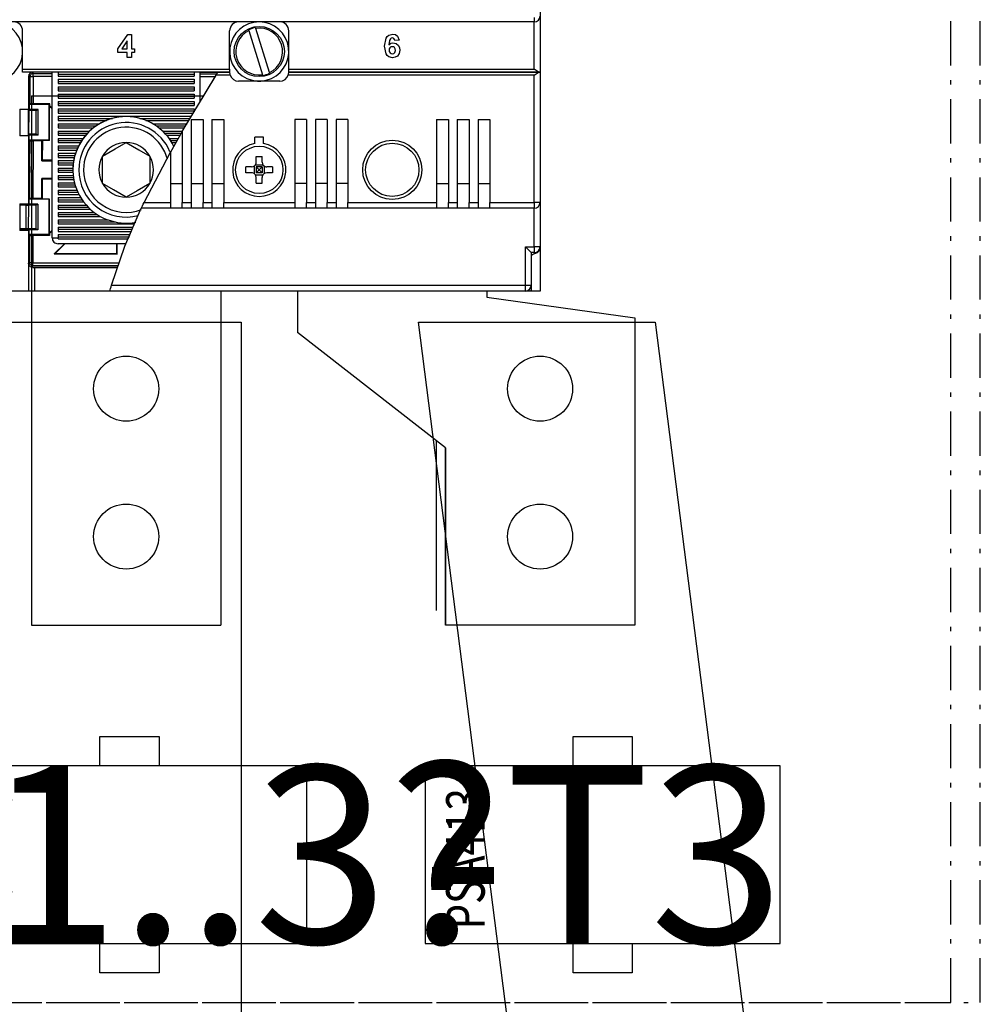
# Model space of a CAD drawing. Extents: x 0 to 2822, y 0 to 1996.
# Drawn here: x 1029 to 1192, y 1214 to 1381 of the extents above; entities that cross this region are included whole.
import ezdxf
from ezdxf.enums import TextEntityAlignment as Align

# ---------------------------------------------------------------- set-up
doc = ezdxf.new("R2010")
doc.units = 0
doc.header["$LTSCALE"] = 25
for name, pattern in [('GESTRICHELT', [0.3, 0.2, -0.1]), ('MITTE', [0.53, 0.3, -0.1, 0.03, -0.1]), ('PHANTOM', [63.5, 31.75, -6.35, 6.35, -6.35, 6.35, -6.35]), ('PLNA', [0])]:
    doc.linetypes.add(name, pattern=pattern)
doc.layers.get('0').update_dxf_attribs({"linetype": 'CONTINUOUS'})
for name, color, linetype in [('1', 7, 'CONTINUOUS'), ('ABDECKUNGEN', 3, 'MITTE'), ('ECS_LEV_SYM', 7, 'CONTINUOUS'), ('ECS_LEV_SYM_DEVID', 7, 'CONTINUOUS'), ('ECS_LEV_SYM_GEO_SCM', 7, 'CONTINUOUS'), ('ECS_LEV_SYM_TEXT', 7, 'CONTINUOUS'), ('ECS_LEV_SYMCR', 7, 'CONTINUOUS'), ('OEZ_ATR', 180, 'CONTINUOUS'), ('OEZ_OBV', 7, 'CONTINUOUS'), ('OEZ_VYK', 7, 'PLNA')]:
    doc.layers.add(name, color=color, linetype=linetype)
doc.layers.add('KUPFER', color=5, linetype='GESTRICHELT', lineweight=30)
doc.styles.add('ARIAL', font='ARIAL.TTF')
doc.styles.get("Standard").update_dxf_attribs({"font": 'TXT.SHX'})

# ---------------------------------------------------------------- blocks, each defined once
blk = doc.blocks.new('SGRAEPER_S_PSA413')
at = {"color": 7, "linetype": 'Continuous'}
for points in [[(-15, -30), (15, -30), (15, 30), (-15, 30)], [(-20, 5), (-15, 5), (-15, -5), (-20, -5)], [(15, 5), (20, 5), (20, -5), (15, -5)]]:
    blk.add_lwpolyline(points, close=True, dxfattribs=at)
at = {"layer": '1', "color": 7, "linetype": 'PHANTOM', "style": 'ARIAL', "width": 0.76685}
blk.add_text('PSA413', height=6.517, dxfattribs=at).set_placement((-12.65, 26.47), align=Align.TOP_LEFT)
at = {"layer": 'ECS_LEV_SYM_DEVID', "color": 7, "linetype": 'Continuous'}
for tag, p in [('ECS_T_DEVID_3', (0, 8.4)), ('ECS_T_DEVID_2', (0, 4.2)), ('ECS_T_DEVID_1', (0, 0))]:
    blk.add_attdef(tag, text='', height=3, dxfattribs=at).set_placement(p, align=Align.MIDDLE_CENTER)
at = {"layer": 'ECS_LEV_SYMCR', "color": 0, "linetype": 'Continuous'}
for tag, p in [('ECS_T_CRC_TEXT_P', (0, -4.2)), ('ECS_T_CRC_TEXT_N', (0, -8.4))]:
    blk.add_attdef(tag, text='', height=2.5, dxfattribs=at).set_placement(p, align=Align.MIDDLE_CENTER)
blk = doc.blocks.new('BH_630_OEZ_V')
at = {"layer": 'OEZ_OBV', "linetype": 'Continuous'}
for p, q in [((268.57, 369.27), (268.57, 94.27)), ((259.57, 94.27), (259.57, 93.27)), ((260.07, 94.27), (259.57, 94.27)), ((259.57, 93.27), (284.57, 89.77)), ((268.57, 94.27), (260.07, 94.27)), ((284.57, 89.77), (284.57, 37.77)), ((252.57, 67.77), (251.07, 68.94)), ((252.57, 37.77), (252.57, 67.77)), ((284.57, 37.77), (252.57, 37.77))]:
    blk.add_line(p, q, dxfattribs=at)
at = {"layer": 'OEZ_VYK'}
for p, q in [((267.57, 140.54), (267.57, 139.77)), ((268.57, 140.77), (268.57, 131.27)), ((267.57, 139.77), (129.57, 139.77)), ((181.07, 131.77), (181.07, 138.27)), ((216.07, 131.77), (216.07, 138.27)), ((219.34, 138.34), (219.31, 138.45)), ((219.34, 138.34), (221.65, 130.85)), ((220.46, 138.8), (220.49, 138.69)), ((222.79, 131.2), (220.49, 138.69)), ((226.07, 131.77), (226.07, 138.27)), ((267.57, 131.77), (267.57, 139.77)), ((197.17, 135.24), (198.84, 137.67)), ((198.74, 136.56), (197.84, 135.24)), ((198.74, 135.24), (198.74, 136.56)), ((198.84, 137.67), (199.5, 137.67)), ((199.5, 137.67), (199.5, 135.24)), ((244.75, 136.69), (243.99, 136.61)), ((197.17, 134.58), (197.17, 135.24)), ((197.84, 135.24), (198.74, 135.24)), ((199.5, 135.24), (200.01, 135.24)), ((200.01, 135.24), (200.01, 134.58)), ((198.74, 134.58), (197.17, 134.58)), ((198.74, 133.77), (198.74, 134.58)), ((199.5, 133.77), (198.74, 133.77)), ((200.01, 134.58), (199.5, 134.58)), ((199.5, 134.58), (199.5, 133.77)), ((181.07, 131.27), (181.07, 131.77)), ((181.07, 131.77), (216.07, 131.77)), ((216.07, 131.77), (216.07, 131.27)), ((226.07, 131.27), (226.07, 131.77)), ((226.07, 131.77), (267.57, 131.77)), ((216.07, 131.27), (181.07, 131.27)), ((182.07, 130.57), (182.07, 125.02)), ((182.15, 130.78), (182.13, 125.14)), ((182.36, 130.57), (182.15, 130.78)), ((182.34, 125.95), (182.36, 130.57)), ((182.66, 131.26), (182.86, 131.07)), ((182.86, 130.57), (182.84, 125.95)), ((182.86, 130.57), (182.86, 131.07)), ((182.86, 131.07), (186.07, 131.06)), ((186.07, 130.56), (182.86, 130.57)), ((186.07, 131.27), (185.62, 131.27)), ((186.07, 103.27), (186.07, 131.27)), ((187.07, 131.27), (187.07, 130.62)), ((187.07, 130.97), (210.07, 130.97)), ((187.07, 130.62), (210.07, 130.62)), ((187.07, 130.07), (210.07, 130.07)), ((187.07, 130.07), (187.07, 129.37)), ((208.07, 121.25), (213.8, 130.77)), ((210.07, 131.27), (210.07, 130.62)), ((210.07, 130.07), (210.07, 129.37)), ((210.46, 125.27), (213.73, 130.66)), ((211.07, 126.27), (211.07, 131.27)), ((214.06, 131.19), (211.07, 131.2)), ((211.07, 130.99), (213.93, 130.98)), ((213.63, 130.48), (211.07, 130.49)), ((216.15, 130.77), (213.8, 130.77)), ((214.1, 131.27), (216.07, 131.27)), ((219.87, 129.77), (219.87, 129.92)), ((221.68, 130.74), (221.65, 130.85)), ((222.27, 129.77), (222.27, 129.92)), ((222.79, 131.2), (222.83, 131.09)), ((267.57, 130.77), (225.98, 130.77)), ((268.43, 131.27), (226.07, 131.27)), ((226.07, 131.27), (268.43, 131.27)), ((267.57, 109.27), (267.57, 130.77)), ((268.57, 131.27), (268.43, 131.27)), ((268.43, 131.27), (268.57, 131.27)), ((268.57, 131.27), (268.57, 109.27)), ((187.07, 129.72), (210.07, 129.72)), ((187.07, 129.37), (210.07, 129.37)), ((187.07, 128.82), (210.07, 128.82)), ((187.07, 128.82), (187.07, 128.12)), ((187.07, 128.47), (210.07, 128.47)), ((210.07, 128.82), (210.07, 128.12)), ((224.57, 129.77), (217.57, 129.77)), ((182.57, 127.27), (182.57, 37.77)), ((182.57, 127.27), (211.67, 127.27)), ((187.07, 128.12), (210.07, 128.12)), ((187.07, 127.57), (210.07, 127.57)), ((187.07, 127.57), (187.07, 126.87)), ((187.07, 127.22), (210.07, 127.22)), ((187.07, 126.87), (210.07, 126.87)), ((210.07, 127.57), (210.07, 126.87)), ((180.57, 125.02), (182.07, 125.02)), ((180.57, 125.02), (180.57, 120.52)), ((182.07, 125.14), (182.13, 125.14)), ((182.07, 120.52), (182.07, 125.02)), ((182.07, 124.9), (182.09, 124.9)), ((182.07, 124.85), (182.09, 124.85)), ((182.09, 124.85), (182.09, 124.9)), ((182.09, 124.9), (182.09, 124.85)), ((182.13, 125.14), (182.21, 124.99)), ((182.34, 125.95), (182.21, 125.82)), ((185.55, 125.81), (182.21, 125.82)), ((182.21, 124.99), (182.21, 125.82)), ((183.69, 124.99), (182.21, 124.99)), ((185.69, 125.95), (182.84, 125.95)), ((183.34, 124.81), (183.69, 124.99)), ((183.68, 120.64), (183.69, 124.99)), ((185.53, 119.81), (185.55, 125.81)), ((185.69, 125.95), (185.55, 125.81)), ((185.6, 119.74), (185.61, 125.56)), ((185.69, 125.59), (185.61, 125.56)), ((185.61, 125.56), (186.07, 125.11)), ((185.69, 125.59), (185.69, 125.95)), ((186.07, 125.21), (185.69, 125.59)), ((187.07, 126.32), (210.07, 126.32)), ((187.07, 126.32), (187.07, 125.62)), ((187.07, 125.97), (210.07, 125.97)), ((187.07, 125.62), (210.07, 125.62)), ((187.07, 125.07), (210.07, 125.07)), ((187.07, 125.07), (187.07, 124.37)), ((210.07, 126.32), (210.07, 125.62)), ((210.07, 125.07), (210.07, 124.57)), ((182.09, 124.82), (182.08, 120.82)), ((183.34, 124.81), (182.09, 124.82)), ((183.33, 120.81), (183.34, 124.81)), ((187.07, 124.72), (210.07, 124.72)), ((187.07, 124.37), (209.95, 124.37)), ((187.07, 123.82), (209.61, 123.82)), ((187.07, 123.82), (187.07, 123.12)), ((187.07, 123.47), (196.26, 123.47)), ((200.87, 123.47), (209.4, 123.47)), ((209.57, 123.27), (211.57, 123.27)), ((209.57, 123.27), (209.57, 109.27)), ((211.57, 123.27), (211.57, 109.27)), ((213.07, 123.27), (215.07, 123.27)), ((213.07, 123.27), (213.07, 109.27)), ((215.07, 123.27), (215.07, 109.27)), ((229.07, 123.27), (227.07, 123.27)), ((227.07, 123.27), (227.07, 109.27)), ((229.07, 123.27), (229.07, 109.27)), ((232.57, 123.27), (230.57, 123.27)), ((230.57, 123.27), (230.57, 109.27)), ((232.57, 123.27), (232.57, 109.27)), ((236.07, 123.27), (234.07, 123.27)), ((234.07, 123.27), (234.07, 109.27)), ((236.07, 123.27), (236.07, 109.27)), ((251.07, 123.27), (253.07, 123.27)), ((251.07, 123.27), (251.07, 109.27)), ((253.07, 123.27), (253.07, 109.27)), ((254.57, 123.27), (256.57, 123.27)), ((254.57, 123.27), (254.57, 109.27)), ((256.57, 123.27), (256.57, 109.27)), ((258.07, 123.27), (260.07, 123.27)), ((258.07, 123.27), (258.07, 109.27)), ((260.07, 123.27), (260.07, 109.27)), ((187.07, 123.12), (195.22, 123.12)), ((187.07, 122.57), (194.07, 122.57)), ((187.07, 122.57), (187.07, 121.87)), ((187.07, 122.22), (193.52, 122.22)), ((187.07, 121.87), (193.04, 121.87)), ((201.92, 123.12), (209.19, 123.12)), ((203.06, 122.57), (208.86, 122.57)), ((203.62, 122.22), (208.65, 122.22)), ((204.09, 121.87), (208.44, 121.87)), ((182.07, 120.52), (180.57, 120.52)), ((182.08, 120.78), (182.07, 120.78)), ((182.07, 120.73), (182.08, 120.73)), ((182.07, 120.52), (182.07, 109.02)), ((182.12, 120.49), (182.07, 120.49)), ((183.33, 120.81), (182.08, 120.82)), ((182.08, 120.73), (182.08, 120.78)), ((182.08, 120.78), (182.08, 120.73)), ((182.12, 120.49), (182.1, 115.32)), ((182.19, 120.64), (182.12, 120.49)), ((182.19, 119.82), (182.19, 120.64)), ((183.68, 120.64), (182.19, 120.64)), ((183.68, 120.64), (183.33, 120.81)), ((187.07, 121.32), (187.07, 120.62)), ((187.07, 121.32), (192.39, 121.32)), ((187.07, 120.97), (192.04, 120.97)), ((187.07, 120.62), (191.73, 120.62)), ((187.07, 120.07), (187.07, 119.37)), ((187.07, 120.07), (191.29, 120.07)), ((204.74, 121.32), (208.11, 121.32)), ((205.09, 120.97), (207.9, 120.97)), ((205.4, 120.62), (207.71, 120.62)), ((205.84, 120.07), (207.38, 120.07)), ((208.07, 121.25), (206.07, 117.78)), ((208.07, 121.25), (208.07, 109.27)), ((221.82, 120.27), (220.32, 120.27)), ((220.32, 119.21), (220.32, 120.27)), ((221.82, 119.21), (221.82, 120.27)), ((185.53, 119.81), (182.19, 119.82)), ((182.19, 119.82), (182.33, 119.68)), ((182.31, 115.31), (182.33, 119.68)), ((182.83, 119.67), (182.8, 109.95)), ((184.33, 119.67), (182.83, 119.67)), ((184.32, 116.31), (184.33, 119.67)), ((184.33, 119.67), (184.4, 119.74)), ((184.4, 119.74), (184.39, 116.38)), ((185.6, 119.74), (184.4, 119.74)), ((185.53, 119.81), (185.6, 119.74)), ((187.07, 119.72), (191.05, 119.72)), ((187.07, 119.37), (190.83, 119.37)), ((187.07, 118.82), (187.07, 118.12)), ((187.07, 118.82), (190.53, 118.82)), ((187.07, 118.47), (190.36, 118.47)), ((206.08, 119.72), (207.19, 119.72)), ((206.3, 119.37), (206.99, 119.37)), ((187.07, 118.12), (190.22, 118.12)), ((187.07, 117.57), (190.01, 117.57)), ((187.07, 117.57), (187.07, 116.87)), ((187.07, 117.22), (189.91, 117.22)), ((187.07, 116.87), (189.82, 116.87)), ((194.56, 112.47), (194.57, 117.09)), ((201.59, 109.27), (206.07, 117.78)), ((202.57, 117.07), (202.56, 112.45)), ((202.57, 117.07), (202.56, 112.45)), ((206.07, 117.78), (206.07, 109.27)), ((220.57, 116.07), (220.57, 117.01)), ((221.57, 116.07), (221.57, 117.01)), ((182.07, 115.32), (182.31, 115.31)), ((182.1, 115.32), (182.07, 115.32)), ((182.07, 115.32), (182.1, 115.32)), ((182.31, 115.31), (182.1, 115.32)), ((182.31, 115.31), (182.31, 114.31)), ((184.32, 116.31), (184.39, 116.38)), ((184.32, 116.31), (186.07, 116.3)), ((186.07, 116.38), (184.39, 116.38)), ((187.07, 116.32), (187.07, 115.62)), ((187.07, 116.32), (189.7, 116.32)), ((187.07, 115.97), (189.65, 115.97)), ((187.07, 115.62), (189.61, 115.62)), ((187.07, 115.07), (187.07, 114.37)), ((187.07, 115.07), (189.57, 115.07)), ((219.77, 115.27), (218.82, 115.27)), ((220.2, 115.4), (220.2, 114.14)), ((220.44, 115.64), (221.7, 115.64)), ((220.57, 115.27), (220.57, 114.27)), ((221.57, 115.27), (220.57, 115.27)), ((220.57, 115.27), (221.07, 114.77)), ((221.07, 114.77), (221.57, 115.27)), ((221.57, 115.27), (221.57, 114.27)), ((221.93, 115.4), (221.93, 114.14)), ((223.31, 115.27), (222.37, 115.27)), ((182.07, 114.32), (182.31, 114.31)), ((182.1, 114.32), (182.09, 109.14)), ((182.3, 109.95), (182.31, 114.31)), ((184.3, 109.95), (184.31, 113.31)), ((186.07, 113.3), (184.31, 113.31)), ((184.31, 113.31), (184.39, 113.24)), ((184.39, 113.24), (184.38, 109.88)), ((184.39, 113.24), (186.07, 113.23)), ((187.07, 114.72), (189.57, 114.72)), ((187.07, 114.37), (189.58, 114.37)), ((187.07, 113.82), (187.07, 113.12)), ((187.07, 113.82), (189.62, 113.82)), ((187.07, 113.47), (189.66, 113.47)), ((189.57, 114.78), (189.57, 114.78)), ((190.57, 114.78), (190.57, 114.78)), ((219.77, 114.27), (218.82, 114.27)), ((220.44, 113.9), (221.7, 113.9)), ((221.07, 114.77), (220.57, 114.27)), ((221.57, 114.27), (220.57, 114.27)), ((220.57, 112.53), (220.57, 113.47)), ((221.57, 114.27), (221.07, 114.77)), ((221.57, 112.53), (221.57, 113.47)), ((223.31, 114.27), (222.37, 114.27)), ((187.07, 113.12), (189.72, 113.12)), ((187.07, 112.57), (187.07, 111.87)), ((187.07, 112.57), (189.84, 112.57)), ((187.07, 112.22), (189.94, 112.22)), ((187.07, 111.87), (190.05, 111.87)), ((202.56, 112.45), (202.56, 112.45)), ((206.07, 112.44), (208.07, 112.44)), ((209.57, 112.44), (211.57, 112.44)), ((213.07, 112.44), (215.07, 112.44)), ((229.07, 112.44), (227.07, 112.44)), ((232.57, 112.44), (230.57, 112.44)), ((236.07, 112.44), (234.07, 112.44)), ((251.07, 112.44), (253.07, 112.44)), ((254.57, 112.44), (256.57, 112.44)), ((258.07, 112.44), (260.07, 112.44)), ((182.3, 109.95), (182.16, 109.82)), ((184.3, 109.95), (182.8, 109.95)), ((184.38, 109.88), (184.3, 109.95)), ((184.38, 109.88), (185.57, 109.87)), ((185.57, 109.87), (185.5, 109.81)), ((185.57, 109.87), (185.55, 104.05)), ((187.07, 111.32), (187.07, 110.62)), ((187.07, 111.32), (190.26, 111.32)), ((187.07, 110.97), (190.41, 110.97)), ((187.07, 110.62), (190.58, 110.62)), ((187.07, 110.07), (187.07, 109.37)), ((187.07, 110.07), (190.89, 110.07)), ((198.55, 110.15), (198.55, 110.15)), ((180.57, 109.02), (182.07, 109.02)), ((180.57, 109.02), (180.57, 104.52)), ((180.57, 108.85), (181.66, 108.82)), ((182.05, 108.85), (180.57, 108.85)), ((181.65, 104.81), (181.66, 108.82)), ((182.04, 108.82), (182.03, 104.82)), ((183.3, 108.81), (182.04, 108.82)), ((182.05, 108.85), (182.05, 108.85)), ((182.07, 109.14), (182.09, 109.14)), ((182.07, 108.85), (182.07, 109.02)), ((182.09, 109.14), (182.16, 108.99)), ((185.5, 109.81), (182.16, 109.82)), ((182.16, 108.99), (182.16, 109.82)), ((183.65, 108.99), (182.16, 108.99)), ((183.3, 108.81), (183.29, 104.81)), ((183.3, 108.81), (183.65, 108.99)), ((183.65, 108.99), (183.64, 104.64)), ((185.5, 109.81), (185.49, 103.81)), ((187.07, 109.72), (191.12, 109.72)), ((187.07, 109.37), (191.36, 109.37)), ((187.07, 108.82), (191.82, 108.82)), ((187.07, 108.82), (187.07, 108.12)), ((187.07, 108.47), (192.14, 108.47)), ((206.07, 108.27), (201.12, 108.27)), ((201.59, 109.27), (206.07, 109.27)), ((206.07, 109.27), (206.07, 108.27)), ((208.07, 108.27), (206.07, 108.27)), ((208.07, 108.27), (208.07, 109.27)), ((208.07, 109.27), (209.57, 109.27)), ((209.57, 108.27), (208.07, 108.27)), ((209.57, 109.27), (209.57, 108.27)), ((211.57, 108.27), (209.57, 108.27)), ((211.57, 108.27), (211.57, 109.27)), ((211.57, 109.27), (213.07, 109.27)), ((213.07, 108.27), (211.57, 108.27)), ((213.07, 109.27), (213.07, 108.27)), ((215.07, 108.27), (213.07, 108.27)), ((215.07, 108.27), (215.07, 109.27)), ((215.07, 109.27), (227.07, 109.27)), ((227.07, 108.27), (215.07, 108.27)), ((227.07, 109.27), (227.07, 108.27)), ((229.07, 108.27), (227.07, 108.27)), ((229.07, 108.27), (229.07, 109.27)), ((229.07, 109.27), (230.57, 109.27)), ((230.57, 108.27), (229.07, 108.27)), ((230.57, 109.27), (230.57, 108.27)), ((232.57, 108.27), (230.57, 108.27)), ((232.57, 108.27), (232.57, 109.27)), ((232.57, 109.27), (234.07, 109.27)), ((234.07, 108.27), (232.57, 108.27)), ((234.07, 109.27), (234.07, 108.27)), ((236.07, 108.27), (234.07, 108.27)), ((236.07, 108.27), (236.07, 109.27)), ((236.07, 109.27), (251.07, 109.27)), ((251.07, 108.27), (236.07, 108.27)), ((251.07, 109.27), (251.07, 108.27)), ((253.07, 108.27), (251.07, 108.27)), ((253.07, 108.27), (253.07, 109.27)), ((253.07, 109.27), (254.57, 109.27)), ((254.57, 108.27), (253.07, 108.27)), ((254.57, 109.27), (254.57, 108.27)), ((256.57, 108.27), (254.57, 108.27)), ((256.57, 108.27), (256.57, 109.27)), ((256.57, 109.27), (258.07, 109.27)), ((258.07, 108.27), (256.57, 108.27)), ((258.07, 109.27), (258.07, 108.27)), ((260.07, 108.27), (258.07, 108.27)), ((260.07, 108.27), (260.07, 109.27)), ((260.07, 109.27), (267.57, 109.27)), ((267.57, 108.27), (260.07, 108.27)), ((267.57, 109.27), (267.57, 108.27)), ((268.57, 109.27), (267.57, 109.27)), ((267.57, 101.77), (267.57, 108.27)), ((268.57, 109.27), (268.57, 101.77)), ((187.07, 108.12), (192.5, 108.12)), ((187.07, 107.57), (193.17, 107.57)), ((187.07, 107.57), (187.07, 106.87)), ((187.07, 107.22), (193.67, 107.22)), ((187.07, 106.87), (194.25, 106.87)), ((187.07, 106.32), (195.48, 106.32)), ((187.07, 106.32), (187.07, 105.62)), ((187.07, 105.97), (196.68, 105.97)), ((187.07, 105.62), (199.92, 105.62)), ((187.07, 105.07), (199.68, 105.07)), ((187.07, 105.07), (187.07, 104.37)), ((199.77, 105.27), (198.93, 103.16)), ((181.65, 104.81), (180.57, 104.79)), ((180.57, 104.79), (182.04, 104.78)), ((182.07, 104.52), (180.57, 104.52)), ((183.29, 104.81), (182.03, 104.82)), ((182.04, 104.78), (182.04, 104.78)), ((182.07, 104.52), (182.07, 104.78)), ((182.07, 104.52), (182.07, 94.27)), ((182.08, 104.49), (182.07, 101.4)), ((182.08, 104.49), (182.07, 104.49)), ((182.15, 104.64), (182.08, 104.49)), ((182.15, 103.82), (182.15, 104.64)), ((183.64, 104.64), (182.15, 104.64)), ((185.49, 103.81), (182.15, 103.82)), ((182.15, 103.82), (182.28, 103.68)), ((182.27, 99.06), (182.28, 103.68)), ((182.78, 103.67), (182.77, 99.06)), ((185.63, 103.67), (182.78, 103.67)), ((183.64, 104.64), (183.29, 104.81)), ((185.49, 103.81), (185.63, 103.67)), ((186.07, 104.56), (185.55, 104.05)), ((185.63, 104.02), (185.55, 104.05)), ((185.63, 104.02), (186.07, 104.45)), ((185.63, 104.02), (185.63, 103.67)), ((186.07, 103.27), (187.07, 103.27)), ((187.07, 104.72), (199.55, 104.72)), ((187.07, 104.37), (199.41, 104.37)), ((187.07, 103.82), (199.19, 103.82)), ((187.07, 103.82), (187.07, 103.27)), ((187.07, 103.47), (199.05, 103.47)), ((187.07, 103.13), (187.07, 103.27)), ((186.4, 100.55), (188.13, 102.27)), ((188.23, 102.27), (186.58, 100.63)), ((187.07, 103.13), (198.92, 103.13)), ((198.55, 102.27), (187.07, 102.27)), ((196.96, 102.27), (196.96, 100.6)), ((197.03, 100.52), (197.03, 102.27)), ((266.07, 101.77), (267.07, 100.77)), ((266.07, 95.27), (266.07, 101.77)), ((266.07, 101.77), (267.57, 101.77)), ((267.57, 101.77), (267.57, 100.77)), ((268.57, 101.77), (267.57, 101.77)), ((268.57, 101.77), (268.57, 101.62)), ((186.4, 100.55), (186.58, 100.63)), ((186.4, 100.55), (197.03, 100.52)), ((186.58, 100.63), (196.96, 100.6)), ((197.03, 100.52), (196.96, 100.6)), ((267.07, 100.77), (267.07, 95.27)), ((267.57, 100.77), (267.07, 100.77)), ((182.07, 98.86), (182.27, 99.06)), ((182.77, 98.56), (182.56, 98.35)), ((182.56, 98.35), (197.13, 98.31)), ((182.77, 99.06), (197.36, 99.02)), ((182.77, 98.56), (182.77, 99.06)), ((197.2, 98.52), (182.77, 98.56)), ((182.77, 98.27), (183.07, 98.27)), ((183.07, 98.27), (197.12, 98.27)), ((183.07, 98.27), (183.07, 94.27)), ((196.12, 95.27), (266.07, 95.27)), ((196.21, 95.57), (196.43, 96.27)), ((266.07, 95.27), (267.07, 95.27)), ((266.07, 94.27), (266.07, 95.27)), ((267.07, 95.27), (267.07, 94.47)), ((182.07, 94.27), (177.57, 94.27)), ((183.07, 94.27), (182.07, 94.27)), ((195.82, 94.27), (183.07, 94.27)), ((266.07, 94.27), (195.82, 94.27)), ((218.57, 94.27), (195.82, 94.27)), ((205.32, 94.27), (195.82, 94.27)), ((215.57, 94.27), (205.32, 94.27)), ((214.57, 94.27), (214.57, 37.77)), ((220.07, 94.27), (218.57, 94.27)), ((227.57, 94.27), (227.57, 87.27)), ((259.57, 94.27), (259.57, 93.27)), ((259.57, 93.27), (284.57, 89.77)), ((266.87, 94.27), (266.07, 94.27)), ((267.07, 94.27), (267.04, 94.27)), ((267.07, 94.27), (267.07, 94.3)), ((252.57, 67.77), (227.57, 87.27)), ((251.07, 40.27), (251.07, 68.94)), ((252.57, 67.77), (252.57, 37.77)), ((182.57, 37.77), (214.57, 37.77)), ((284.57, 37.77), (252.57, 37.77))]:
    blk.add_line(p, q, dxfattribs=at)
at = {"layer": 'OEZ_VYK', "linetype": 'Continuous'}
blk.add_line((284.57, 89.77), (284.57, 37.77), dxfattribs=at)
blk.add_line((284.57, 89.77), (284.57, 37.77), dxfattribs=at)
at = {"layer": 'OEZ_VYK', "flags": 128}
for points in [[(242.27, 135.69), (242.53, 137.05), (242.73, 137.33), (243, 137.55), (243.67, 137.72)], [(243.57, 137.06), (243.4, 137.03), (243.25, 136.93), (243.08, 136.62), (242.97, 135.92)], [(243.99, 136.61), (243.95, 136.8), (243.85, 136.96), (243.72, 137.04), (243.57, 137.06)], [(243.67, 137.72), (244.12, 137.64), (244.48, 137.36), (244.75, 136.69)], [(243.61, 133.72), (242.97, 133.89), (242.71, 134.11), (242.52, 134.38), (242.27, 135.69)], [(242.97, 135.92), (243.34, 136.19), (243.69, 136.25)], [(243.56, 135.59), (243.32, 135.54), (243.13, 135.39), (243.05, 135.22), (243.03, 135.03)], [(243.03, 135.03), (243.07, 134.76), (243.21, 134.54), (243.39, 134.42), (243.6, 134.38)], [(244.09, 134.97), (244.06, 135.23), (243.93, 135.45), (243.76, 135.56), (243.56, 135.59)], [(243.6, 134.38), (243.83, 134.43), (244.01, 134.6), (244.09, 134.97)], [(244.85, 135.01), (244.76, 134.46), (244.43, 134), (244.05, 133.79), (243.61, 133.72)], [(243.69, 136.25), (244.2, 136.13), (244.61, 135.79), (244.8, 135.42), (244.85, 135.01)], [(268.43, 131.27), (268.28, 131.31), (268.06, 131.43), (267.72, 131.66), (267.57, 131.77), (267.57, 131.77)], [(182.15, 130.78), (182.16, 130.88), (182.17, 130.94)], [(182.36, 130.57), (182.37, 130.67), (182.39, 130.76), (182.44, 130.85), (182.5, 130.92), (182.58, 130.98), (182.67, 131.03), (182.76, 131.06), (182.86, 131.07)], [(182.36, 130.57), (182.37, 130.57), (182.39, 130.57), (182.44, 130.57), (182.5, 130.57), (182.58, 130.57), (182.67, 130.57), (182.76, 130.57), (182.86, 130.57)], [(213.8, 130.77), (213.93, 130.98), (214.03, 131.15), (214.08, 131.23), (214.1, 131.27), (214.1, 131.27)], [(216.07, 131.27), (216.07, 131.24), (216.07, 131.16), (216.09, 131.04), (216.12, 130.89), (216.15, 130.77)], [(225.98, 130.77), (226.03, 130.93), (226.05, 131.07), (226.06, 131.19), (226.07, 131.25), (226.07, 131.27)], [(267.57, 130.77), (267.57, 130.77), (267.72, 130.88), (268.06, 131.11), (268.28, 131.23), (268.43, 131.27)], [(182.84, 125.95), (182.75, 125.95), (182.65, 125.95), (182.57, 125.95), (182.49, 125.95), (182.43, 125.95), (182.38, 125.95), (182.35, 125.95), (182.34, 125.95)], [(182.33, 119.68), (182.34, 119.68), (182.37, 119.68), (182.41, 119.68), (182.47, 119.68), (182.55, 119.68), (182.64, 119.67), (182.73, 119.67), (182.83, 119.67)], [(194.57, 117.09), (196.72, 118.32), (198.58, 119.39)], [(198.58, 119.39), (200.72, 118.15), (202.57, 117.07)], [(220.57, 117.01), (220.69, 117.02), (220.82, 117.02), (220.94, 117.02), (221.07, 117.02), (221.19, 117.02), (221.32, 117.02), (221.44, 117.02), (221.57, 117.01)], [(218.82, 114.27), (218.82, 114.4), (218.82, 114.52), (218.82, 114.65), (218.82, 114.77), (218.82, 114.9), (218.82, 115.02), (218.82, 115.15), (218.82, 115.27)], [(219.77, 115.27), (220.03, 115.31), (220.26, 115.44), (220.44, 115.64), (220.54, 115.88), (220.57, 116.07)], [(221.57, 116.07), (221.61, 115.81), (221.74, 115.57), (221.94, 115.4), (222.18, 115.29), (222.37, 115.27)], [(223.31, 115.27), (223.31, 115.15), (223.32, 115.02), (223.32, 114.9), (223.32, 114.77), (223.32, 114.65), (223.32, 114.52), (223.31, 114.4), (223.31, 114.27)], [(220.57, 113.47), (220.52, 113.73), (220.39, 113.97), (220.2, 114.14), (219.95, 114.25), (219.77, 114.27)], [(222.37, 114.27), (222.1, 114.23), (221.87, 114.1), (221.69, 113.9), (221.59, 113.66), (221.57, 113.47)], [(198.55, 110.15), (196.42, 111.39), (194.56, 112.47)], [(198.55, 110.15), (196.42, 111.39), (194.56, 112.47)], [(202.56, 112.45), (200.42, 111.22), (198.55, 110.15)], [(202.56, 112.45), (200.42, 111.22), (198.55, 110.15)], [(220.57, 112.53), (220.69, 112.52), (220.82, 112.52), (220.94, 112.52), (221.07, 112.52), (221.19, 112.52), (221.32, 112.52), (221.44, 112.52), (221.57, 112.53)], [(182.8, 109.95), (182.7, 109.95), (182.61, 109.95), (182.52, 109.95), (182.45, 109.95), (182.39, 109.95), (182.34, 109.95), (182.31, 109.95), (182.3, 109.95)], [(181.66, 108.82), (181.72, 108.82), (181.79, 108.82), (181.87, 108.82), (181.96, 108.82), (182.04, 108.82)], [(196.12, 95.27), (198.37, 101.86), (201.12, 108.27)], [(201.12, 108.27), (201.14, 108.32), (201.21, 108.46), (201.31, 108.67), (201.44, 108.96), (201.59, 109.27)], [(200.2, 106.27), (200.18, 106.22), (200.12, 106.08), (200.02, 105.86), (199.9, 105.57), (199.77, 105.27)], [(182.03, 104.82), (181.95, 104.82), (181.86, 104.82), (181.78, 104.81), (181.71, 104.81), (181.65, 104.81)], [(182.28, 103.68), (182.29, 103.68), (182.32, 103.68), (182.37, 103.68), (182.43, 103.68), (182.51, 103.68), (182.59, 103.67), (182.69, 103.67), (182.78, 103.67)], [(186.07, 103.27), (186.09, 103.08), (186.14, 102.89), (186.24, 102.71), (186.36, 102.56), (186.51, 102.44), (186.68, 102.35), (186.87, 102.29), (187.07, 102.27)], [(182.77, 98.27), (182.55, 98.3), (182.37, 98.39), (182.18, 98.59), (182.07, 98.91), (182.07, 98.97), (182.07, 98.97)], [(182.77, 99.06), (182.67, 99.06), (182.58, 99.06), (182.49, 99.06), (182.42, 99.06), (182.36, 99.06), (182.31, 99.06), (182.28, 99.06), (182.27, 99.06)], [(182.77, 98.56), (182.67, 98.57), (182.58, 98.6), (182.49, 98.64), (182.42, 98.71), (182.35, 98.78), (182.31, 98.87), (182.28, 98.96), (182.27, 99.06)], [(195.82, 94.27), (195.84, 94.32), (195.88, 94.47), (195.95, 94.71), (196.04, 95.01), (196.12, 95.27)], [(266.07, 94.27), (266.48, 94.36), (266.84, 94.64), (267.01, 94.95), (267.07, 95.27)], [(267.07, 94.47), (267.06, 94.4), (267.02, 94.35), (266.97, 94.3), (266.91, 94.28), (266.87, 94.27)]]:
    blk.add_lwpolyline(points, dxfattribs=at)
at = {"layer": 'OEZ_VYK'}
for centre, radius in [((221.07, 134.77), 4.25), ((221.07, 114.77), 4), ((243.57, 114.77), 5), ((243.57, 114.77), 4.5), ((198.57, 77.77), 5.5), ((268.57, 77.77), 5.5), ((198.57, 52.77), 5.5), ((268.57, 52.77), 5.5)]:
    blk.add_circle(centre, radius, dxfattribs=at)
for centre, radius, start, end in [((267.57, 140.77), 1, 270, 360), ((176.07, 134.77), 5, 283.8865, 256.1135), ((179.57, 138.27), 1.5, 0, 90), ((221.07, 134.77), 5, 283.8865, 256.1135), ((217.57, 138.27), 1.5, 90, 180), ((221.07, 134.77), 3.96, 115.8178, 278.3941), ((221.07, 134.77), 4.08, 98.639, 115.5729), ((221.07, 134.77), 3.96, 295.8178, 98.3941), ((224.57, 138.27), 1.5, 0, 90), ((182.77, 130.57), 0.7, 90, 180), ((217.57, 131.27), 1.5, 199.4712, 270), ((221.07, 134.77), 5, 256.1135, 283.8865), ((221.07, 134.77), 4.08, 278.639, 295.5729), ((224.57, 131.27), 1.5, 270, 340.5288), ((198.57, 114.77), 9, 89.845, 280.5793), ((198.57, 114.77), 9, 89.845, 179.9225), ((198.57, 114.77), 9, 26.0434, 89.845), ((198.57, 114.77), 9, 26.0431, 89.845), ((198.57, 114.77), 8, 22.5162, 179.845), ((198.57, 114.77), 8, 22.5147, 179.845), ((198.57, 114.77), 7.2, 14.3353, 179.845), ((198.57, 114.77), 4.62, 89.845, 149.845), ((198.57, 114.77), 4.62, 29.845, 89.845), ((221.07, 114.77), 4.5, 99.5941, 80.4059), ((198.57, 114.77), 4.62, 149.845, 209.845), ((198.57, 114.77), 4.62, 329.845, 29.845), ((198.57, 114.77), 8, 179.845, 284.9117), ((198.57, 114.77), 7.2, 179.845, 291.3403), ((198.57, 114.77), 4.62, 209.845, 269.845), ((198.57, 114.77), 4.62, 269.845, 329.845), ((267.57, 109.27), 1, 270, 360), ((267.57, 101.77), 1, 270, 360), ((267.57, 101.62), 1, 286.6015, 360), ((268.57, 98.27), 2.5, 106.6015, 126.8699)]:
    blk.add_arc(centre, radius, start, end, dxfattribs=at)
at = {"layer": 'OEZ_ATR', "linetype": 'Continuous'}
blk.add_attdef('SYM', (138.57, 314.28), '', height=3, dxfattribs=at)
at = {"layer": 'OEZ_ATR', "linetype": 'Continuous', "flags": 2}
for tag, p in [('OEZ', (138.57, 307.28)), ('TYP01', (138.57, 300.28))]:
    blk.add_attdef(tag, p, '', height=3, dxfattribs=at)
blk = doc.blocks.new('SGRAEPER_S_BH630-AV')
at = {"layer": 'ECS_LEV_SYM_GEO_SCM'}
blk.add_blockref('BH_630_OEZ_V', (-198, -229), dxfattribs=at)
at = {"layer": 'ECS_LEV_SYM_DEVID', "color": 7, "linetype": 'Continuous'}
for tag, p in [('ECS_T_DEVID_3', (0, 8.4)), ('ECS_T_DEVID_2', (0, 4.2)), ('ECS_T_DEVID_1', (0, 0))]:
    blk.add_attdef(tag, text='', height=3, dxfattribs=at).set_placement(p, align=Align.MIDDLE_CENTER)
at = {"layer": 'ECS_LEV_SYMCR', "color": 0, "linetype": 'Continuous'}
for tag, p in [('ECS_T_CRC_TEXT_P', (0, -4.2)), ('ECS_T_CRC_TEXT_N', (0, -8.4))]:
    blk.add_attdef(tag, text='', height=2.5, dxfattribs=at).set_placement(p, align=Align.MIDDLE_CENTER)

msp = doc.modelspace()

# ---------------------------------------------------------------- linework, layer by layer
at = {"layer": 'ABDECKUNGEN'}
for points in [[(901.38, 1214.23), (1192.42, 1214.23), (1192.42, 1771.23), (901.38, 1771.23)], [(906.4, 1214.23), (1187.41, 1214.23), (1187.41, 1766.21), (906.4, 1766.21)]]:
    msp.add_lwpolyline(points, close=True, dxfattribs=at)
at = {"layer": 'KUPFER', "linetype": 'Continuous'}
for points in [[(1066.97, 908.13), (1026.83, 908.13), (1026.83, 1329.64), (1066.97, 1329.64)], [(1167.33, 1093.8), (1127.19, 1093.8), (1097.08, 1329.64), (1137.23, 1329.64)]]:
    msp.add_lwpolyline(points, close=True, dxfattribs=at)

# ---------------------------------------------------------------- block references
at = {"layer": 'ECS_LEV_SYM', "xscale": 1.003599999999096, "yscale": 1.003599999999096, "zscale": 1.003599999999096}
msp.add_blockref('SGRAEPER_S_BH630-AV', (1046.9, 1470.15), dxfattribs=at)
at = {"layer": 'ECS_LEV_SYM', "linetype": 'GESTRICHELT'}
ref = msp.add_blockref('SGRAEPER_S_PSA413', (1048.05, 1239.32), dxfattribs=dict(at, xscale=1.003599999999096, yscale=1.003599999999096, zscale=1.003599999999096, rotation=90))
ref.add_attrib('ECS_T_TEXT_2.0', '-T1..3?', dxfattribs={"layer": 'ECS_LEV_SYM_TEXT', "color": 7, "linetype": 'GESTRICHELT', "height": 30.108}).set_placement((1048.05, 1239.32), align=Align.MIDDLE_CENTER)
at = {"layer": 'ECS_LEV_SYM'}
ref = msp.add_blockref('SGRAEPER_S_PSA413', (1128.34, 1239.32), dxfattribs=dict(at, xscale=1.003599999999096, yscale=1.003599999999096, zscale=1.003599999999096, rotation=90))
ref.add_attrib('ECS_T_DEVID_1', '-T3', dxfattribs={"layer": 'ECS_LEV_SYM_DEVID', "color": 7, "linetype": 'Continuous', "height": 30.108}).set_placement((1128.34, 1239.32), align=Align.MIDDLE_CENTER)

doc.saveas('drawing.dxf')
